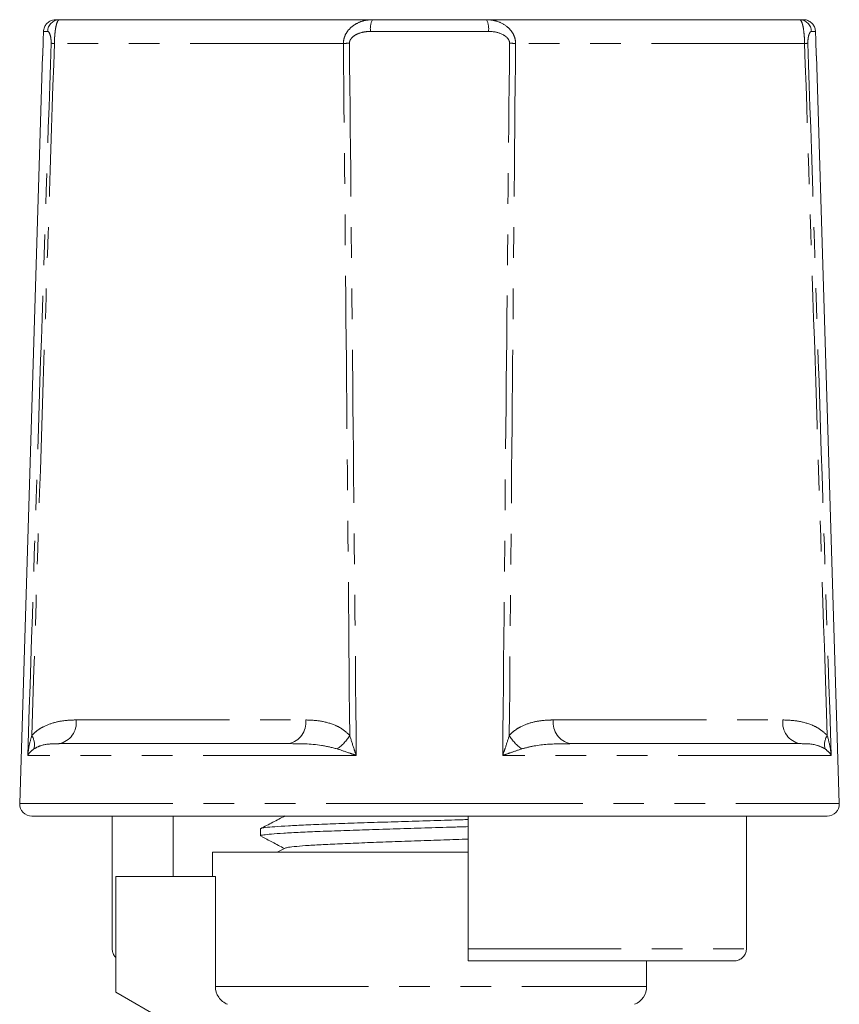
# Model space of a CAD drawing. Units: millimetres. Extents: x 175 to 231, y 94 to 258.
# Drawn here: x 188 to 222, y 217 to 258 of the extents above; entities that cross this region are included whole.
import ezdxf

# ---------------------------------------------------------------- set-up
doc = ezdxf.new("R2010")
doc.units = ezdxf.units.MM
doc.linetypes.add('PHANTOM', pattern=[12.7, 6.35, -1.27, 1.27, -1.27, 1.27, -1.27])

msp = doc.modelspace()

# ---------------------------------------------------------------- linework, layer by layer
at = {"color": 7, "linetype": 'Continuous', "lineweight": 15}
for p, q in [((189.863, 258.104), (190.026, 258.104)), ((190.026, 258.104), (202.991, 258.104)), ((202.991, 258.104), (207.727, 258.104)), ((207.727, 258.104), (220.693, 258.104)), ((220.693, 258.104), (220.856, 258.104)), ((189.314, 256.604), (188.375, 225.619)), ((189.314, 256.604), (189.331, 256.604)), ((221.387, 256.604), (221.405, 256.604)), ((222.344, 225.619), (221.405, 256.604)), ((190.008, 228.104), (199.521, 228.104)), ((211.198, 228.104), (220.711, 228.104)), ((221.844, 225.104), (188.875, 225.104)), ((192.206, 225.104), (192.206, 219.604)), ((194.729, 222.604), (194.729, 225.104)), ((199.334, 225.104), (199.346, 225.098)), ((206.959, 225.104), (206.959, 219.604)), ((218.493, 225.104), (218.493, 219.604)), ((198.359, 224.577), (198.359, 224.283)), ((196.359, 223.604), (196.359, 222.604)), ((196.359, 223.604), (205.359, 223.604)), ((199.373, 223.776), (199.043, 223.604)), ((205.359, 223.604), (206.959, 223.604)), ((206.303, 223.604), (206.959, 223.624)), ((192.359, 222.604), (192.359, 217.804)), ((192.359, 222.604), (196.485, 222.604)), ((196.485, 218.045), (196.485, 222.604)), ((217.989, 219.104), (206.959, 219.104)), ((214.359, 218.045), (214.359, 219.104)), ((192.359, 217.804), (194.359, 216.649))]:
    msp.add_line(p, q, dxfattribs=at)
at = {"color": 8, "linetype": 'PHANTOM', "lineweight": 0}
for p, q in [((189.532, 257.619), (189.362, 257.619)), ((207.804, 257.619), (202.915, 257.619)), ((221.356, 257.619), (221.186, 257.619)), ((201.791, 257.12), (189.812, 257.12)), ((220.906, 257.12), (208.927, 257.12)), ((190.715, 229.087), (200.228, 229.087)), ((210.491, 229.087), (220.004, 229.087)), ((202.324, 227.619), (188.71, 227.619)), ((222.009, 227.619), (208.395, 227.619)), ((188.375, 225.619), (205.359, 225.619)), ((205.359, 225.619), (222.344, 225.619)), ((206.959, 219.604), (218.493, 219.604)), ((196.485, 218.045), (214.359, 218.045))]:
    msp.add_line(p, q, dxfattribs=at)
at = {"color": 7, "linetype": 'Continuous', "lineweight": 15, "flags": 128}
for points in [[(189.331, 256.604), (189.351, 257.26), (189.362, 257.619)], [(221.356, 257.619), (221.367, 257.26), (221.387, 256.604)]]:
    msp.add_lwpolyline(points, dxfattribs=at)
at = {"color": 8, "linetype": 'PHANTOM', "lineweight": 0}
for centre, radius, start, end in [((190.029, 257.607), 0.497, 90.3258, 178.6134), ((203.759, 257.734), 0.852, 154.3123, 187.8074), ((206.96, 257.734), 0.852, 352.1926, 25.6877), ((220.69, 257.607), 0.497, 1.3866, 89.6742), ((190.01, 262.399), 5.283, 266.3847, 267.8555), ((202.19, 247.096), 10.032, 90.8465, 92.2752), ((208.529, 247.096), 10.032, 87.7248, 89.1535), ((220.709, 262.399), 5.283, 272.1445, 273.6153), ((189.835, 228.974), 0.887, 281.2341, 7.3343), ((199.348, 228.974), 0.887, 281.2341, 7.3343), ((211.371, 228.974), 0.887, 172.6657, 258.7659), ((220.883, 228.974), 0.887, 172.6657, 258.7659), ((188.277, 228.063), 0.711, 345.949, 32.6674), ((200.602, 229.282), 1.674, 303.7371, 330.0459), ((210.116, 229.282), 1.674, 209.9541, 236.2629), ((222.442, 228.063), 0.711, 147.3326, 194.051)]:
    msp.add_arc(centre, radius, start, end, dxfattribs=at)
at = {"color": 7, "linetype": 'Continuous', "lineweight": 15}
for centre, radius, start, end in [((188.875, 225.604), 0.5, 178.2643, 270), ((221.844, 225.604), 0.5, 270, 1.7357), ((213.559, 218.045), 0.8, 292.0243, 0)]:
    msp.add_arc(centre, radius, start, end, dxfattribs=at)
for points, knots in [([(189.362, 257.619), (189.363, 257.63), (189.365, 257.675), (189.386, 257.776), (189.454, 257.909), (189.578, 258.026), (189.722, 258.093), (189.82, 258.1), (189.863, 258.104)], [0, 0, 0, 0, 0.042609, 0.179074, 0.397713, 0.616345, 0.835141, 1, 1, 1, 1]), ([(220.856, 258.104), (220.878, 258.103), (220.957, 258.099), (221.088, 258.057), (221.225, 257.955), (221.321, 257.813), (221.353, 257.693), (221.356, 257.628), (221.356, 257.619)], [0, 0, 0, 0, 0.087278, 0.306532, 0.525723, 0.744711, 0.963463, 1, 1, 1, 1]), ([(199.373, 225.112), (199.203, 225.023), (198.863, 224.846), (198.523, 224.668), (198.353, 224.58)], [0, 0, 0, 0, 0.499911, 1, 1, 1, 1]), ([(198.38, 224.589), (198.379, 224.59), (198.373, 224.604), (198.548, 224.628), (198.917, 224.665), (199.485, 224.7), (200.221, 224.737), (201.096, 224.772), (202.101, 224.808), (203.189, 224.844), (204.35, 224.88), (205.524, 224.916), (206.411, 224.942), (206.871, 224.957), (206.959, 224.96)], [0, 0, 0, 0, 0.009399, 0.107576, 0.202985, 0.301162, 0.396572, 0.494748, 0.590157, 0.688334, 0.783743, 0.88192, 0.977329, 1, 1, 1, 1]), ([(206.959, 224.666), (206.759, 224.659), (206.171, 224.641), (205.169, 224.611), (203.987, 224.575), (202.853, 224.539), (201.78, 224.503), (200.818, 224.467), (199.977, 224.431), (199.297, 224.396), (198.778, 224.359), (198.47, 224.324), (198.337, 224.298), (198.368, 224.284), (198.372, 224.283)], [0, 0, 0, 0, 0.0492131, 0.1441958, 0.2365018, 0.3314846, 0.4237907, 0.5187737, 0.6110797, 0.7060627, 0.7983687, 0.8933516, 0.9856576, 1, 1, 1, 1]), ([(198.391, 224.26), (198.545, 224.18), (198.863, 224.014), (199.181, 223.848), (199.346, 223.762)], [0, 0, 0, 0, 0.481778, 1, 1, 1, 1]), ([(199.382, 223.776), (199.415, 223.787), (199.486, 223.812), (199.827, 223.849), (200.343, 223.887), (201.024, 223.925), (201.846, 223.963), (202.78, 224.002), (203.798, 224.04), (204.866, 224.078), (205.937, 224.116), (206.624, 224.141), (206.959, 224.153)], [0, 0, 0, 0, 0.091301, 0.192744, 0.294232, 0.39572, 0.497162, 0.598684, 0.700096, 0.801637, 0.903035, 1, 1, 1, 1]), ([(192.206, 219.604), (192.212, 219.55), (192.222, 219.442), (192.286, 219.32), (192.342, 219.264), (192.359, 219.248)], [0, 0, 0, 0, 0.401088, 0.821035, 1, 1, 1, 1]), ([(206.959, 219.104), (206.959, 219.106), (206.959, 219.112), (206.959, 219.172), (206.959, 219.286), (206.959, 219.436), (206.959, 219.548), (206.959, 219.604)], [0, 0, 0, 0, 0.140221, 0.357455, 0.573903, 0.788863, 1, 1, 1, 1]), ([(218.493, 219.604), (218.492, 219.58), (218.489, 219.501), (218.445, 219.371), (218.343, 219.235), (218.201, 219.14), (218.075, 219.106), (218.004, 219.104), (217.989, 219.104)], [0, 0, 0, 0, 0.08929, 0.30111, 0.513389, 0.727109, 0.942715, 1, 1, 1, 1]), ([(196.993, 217.304), (196.844, 217.363), (196.715, 217.465), (196.534, 217.729), (196.485, 217.886), (196.485, 218.045)], [0, 0, 0, 0, 0.5, 0.5, 1, 1, 1, 1])]:
    msp.add_open_spline(points, degree=3, knots=knots, dxfattribs=at)
at = {"color": 8, "linetype": 'PHANTOM', "lineweight": 0}
for points, knots in [([(189.812, 257.12), (189.813, 257.158), (189.816, 257.261), (189.827, 257.448), (189.848, 257.653), (189.887, 257.881), (189.933, 258.023), (189.985, 258.094), (190.013, 258.1), (190.026, 258.104)], [0, 0, 0, 0, 0.0660523, 0.1783098, 0.3344842, 0.4757074, 0.7407822, 0.8708216, 1, 1, 1, 1]), ([(201.791, 257.12), (201.793, 257.16), (201.798, 257.259), (201.847, 257.437), (201.976, 257.668), (202.166, 257.843), (202.428, 257.997), (202.688, 258.087), (202.906, 258.099), (202.991, 258.104)], [0, 0, 0, 0, 0.068882, 0.172826, 0.316714, 0.525205, 0.614617, 0.849636, 1, 1, 1, 1]), ([(208.927, 257.12), (208.926, 257.158), (208.921, 257.261), (208.869, 257.448), (208.747, 257.653), (208.516, 257.881), (208.238, 258.023), (207.947, 258.094), (207.8, 258.1), (207.727, 258.104)], [0, 0, 0, 0, 0.0660523, 0.1783098, 0.3344842, 0.4757074, 0.7407822, 0.8708216, 1, 1, 1, 1]), ([(220.906, 257.12), (220.905, 257.16), (220.902, 257.259), (220.892, 257.437), (220.869, 257.668), (220.838, 257.843), (220.794, 257.997), (220.749, 258.087), (220.708, 258.099), (220.693, 258.104)], [0, 0, 0, 0, 0.068882, 0.172826, 0.316714, 0.525205, 0.614617, 0.849636, 1, 1, 1, 1]), ([(189.532, 257.619), (189.541, 257.617), (189.573, 257.61), (189.618, 257.54), (189.657, 257.399), (189.673, 257.297), (189.678, 257.199), (189.677, 257.146), (189.677, 257.127)], [0, 0, 0, 0, 0.14653, 0.577709, 0.717339, 0.856791, 0.948034, 1, 1, 1, 1]), ([(202.041, 257.127), (202.042, 257.147), (202.045, 257.198), (202.083, 257.29), (202.184, 257.408), (202.401, 257.54), (202.663, 257.609), (202.853, 257.616), (202.915, 257.619)], [0, 0, 0, 0, 0.054161, 0.138523, 0.265799, 0.473532, 0.829593, 1, 1, 1, 1]), ([(207.804, 257.619), (207.856, 257.617), (208.065, 257.61), (208.324, 257.54), (208.541, 257.399), (208.633, 257.297), (208.674, 257.199), (208.676, 257.146), (208.677, 257.127)], [0, 0, 0, 0, 0.14653, 0.577709, 0.717339, 0.856791, 0.948034, 1, 1, 1, 1]), ([(221.042, 257.127), (221.041, 257.147), (221.04, 257.198), (221.046, 257.29), (221.063, 257.408), (221.102, 257.54), (221.147, 257.609), (221.177, 257.616), (221.186, 257.619)], [0, 0, 0, 0, 0.054161, 0.138523, 0.265799, 0.473532, 0.829593, 1, 1, 1, 1]), ([(188.71, 227.619), (188.878, 232.781), (189.198, 242.617), (189.523, 252.453), (189.677, 257.127)], [0, 0, 0, 0, 0.5248414, 1, 1, 1, 1]), ([(189.812, 257.12), (189.659, 252.447), (189.344, 242.889), (189.034, 233.331), (188.875, 228.446)], [0, 0, 0, 0, 0.488984, 1, 1, 1, 1]), ([(202.053, 228.446), (202.009, 233.331), (201.924, 242.889), (201.835, 252.447), (201.791, 257.12)], [0, 0, 0, 0, 0.511016, 1, 1, 1, 1]), ([(202.041, 257.127), (202.087, 252.453), (202.184, 242.617), (202.276, 232.781), (202.324, 227.619)], [0, 0, 0, 0, 0.4751586, 1, 1, 1, 1]), ([(208.395, 227.619), (208.443, 232.781), (208.535, 242.617), (208.632, 252.453), (208.677, 257.127)], [0, 0, 0, 0, 0.5248414, 1, 1, 1, 1]), ([(208.927, 257.12), (208.884, 252.447), (208.795, 242.889), (208.71, 233.331), (208.666, 228.446)], [0, 0, 0, 0, 0.488984, 1, 1, 1, 1]), ([(221.843, 228.446), (221.685, 233.331), (221.374, 242.889), (221.06, 252.447), (220.906, 257.12)], [0, 0, 0, 0, 0.511016, 1, 1, 1, 1]), ([(221.042, 257.127), (221.196, 252.453), (221.52, 242.617), (221.841, 232.781), (222.009, 227.619)], [0, 0, 0, 0, 0.4751586, 1, 1, 1, 1]), ([(188.875, 228.446), (188.95, 228.517), (189.1, 228.66), (189.427, 228.852), (189.853, 229.005), (190.311, 229.078), (190.6, 229.084), (190.715, 229.087)], [0, 0, 0, 0, 0.138903, 0.281439, 0.547716, 0.820296, 1, 1, 1, 1]), ([(200.228, 229.087), (200.433, 229.079), (200.846, 229.063), (201.362, 228.918), (201.771, 228.711), (201.958, 228.535), (202.053, 228.446)], [0, 0, 0, 0, 0.320516, 0.647023, 0.821056, 1, 1, 1, 1]), ([(208.666, 228.446), (208.739, 228.517), (208.886, 228.66), (209.209, 228.852), (209.63, 229.005), (210.087, 229.078), (210.376, 229.084), (210.491, 229.087)], [0, 0, 0, 0, 0.138903, 0.281439, 0.547716, 0.820296, 1, 1, 1, 1]), ([(220.004, 229.087), (220.209, 229.079), (220.623, 229.063), (221.141, 228.918), (221.555, 228.711), (221.747, 228.535), (221.843, 228.446)], [0, 0, 0, 0, 0.320516, 0.647023, 0.821056, 1, 1, 1, 1]), ([(188.71, 227.619), (188.71, 227.621), (188.721, 227.73), (188.755, 228.008), (188.83, 228.279), (188.875, 228.446)], [0, 0, 0, 0, 0.008997, 0.390551, 1, 1, 1, 1]), ([(190.008, 228.104), (189.936, 228.102), (189.66, 228.098), (189.309, 228.072), (189.048, 227.933), (188.966, 227.89)], [0, 0, 0, 0, 0.195102, 0.747772, 1, 1, 1, 1]), ([(201.532, 227.89), (201.316, 227.942), (200.647, 228.104), (199.976, 228.104), (199.521, 228.104)], [0, 0, 0, 0, 0.321716, 1, 1, 1, 1]), ([(202.053, 228.446), (202.111, 228.26), (202.196, 227.989), (202.292, 227.71), (202.323, 227.621), (202.324, 227.619)], [0, 0, 0, 0, 0.679321, 0.991002, 1, 1, 1, 1]), ([(208.395, 227.619), (208.396, 227.621), (208.434, 227.73), (208.529, 228.008), (208.614, 228.279), (208.666, 228.446)], [0, 0, 0, 0, 0.008997, 0.390551, 1, 1, 1, 1]), ([(211.198, 228.104), (211.068, 228.102), (210.572, 228.098), (209.892, 228.072), (209.355, 227.933), (209.187, 227.89)], [0, 0, 0, 0, 0.195102, 0.747772, 1, 1, 1, 1]), ([(221.752, 227.89), (221.648, 227.942), (221.323, 228.104), (220.958, 228.104), (220.711, 228.104)], [0, 0, 0, 0, 0.321716, 1, 1, 1, 1]), ([(221.843, 228.446), (221.894, 228.26), (221.967, 227.989), (222, 227.71), (222.008, 227.621), (222.009, 227.619)], [0, 0, 0, 0, 0.679321, 0.991002, 1, 1, 1, 1]), ([(188.966, 227.89), (188.901, 227.836), (188.794, 227.748), (188.731, 227.655), (188.711, 227.62), (188.71, 227.619)], [0, 0, 0, 0, 0.611088, 0.991137, 1, 1, 1, 1]), ([(202.324, 227.619), (202.321, 227.62), (202.234, 227.649), (201.963, 227.741), (201.708, 227.829), (201.532, 227.89)], [0, 0, 0, 0, 0.008865, 0.319275, 1, 1, 1, 1]), ([(209.187, 227.89), (209.03, 227.836), (208.774, 227.748), (208.503, 227.655), (208.397, 227.62), (208.395, 227.619)], [0, 0, 0, 0, 0.611088, 0.991137, 1, 1, 1, 1]), ([(222.009, 227.619), (222.008, 227.62), (221.991, 227.649), (221.931, 227.741), (221.825, 227.829), (221.752, 227.89)], [0, 0, 0, 0, 0.008865, 0.319275, 1, 1, 1, 1])]:
    msp.add_open_spline(points, degree=3, knots=knots, dxfattribs=at)

doc.saveas('drawing.dxf')
